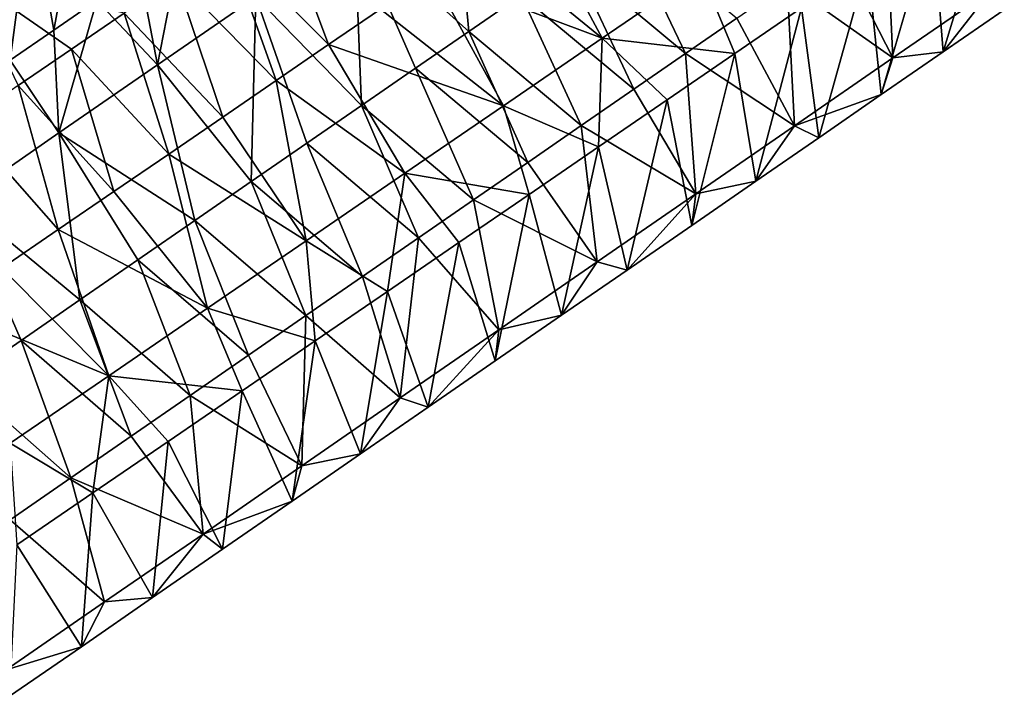
# Model space of a CAD drawing. Units: millimetres. Extents: x -110 to 176, y 0 to 326.
# Drawn here: x 97 to 112, y 174 to 184 of the extents above; entities that cross this region are included whole.
import ezdxf

# ---------------------------------------------------------------- set-up
doc = ezdxf.new("R2010")
doc.units = ezdxf.units.MM
doc.header["$LTSCALE"] = 52.148148
for name, color, linetype in [('271', 7, 'CONTINUOUS'), ('275', 7, 'CONTINUOUS'), ('306', 7, 'CONTINUOUS'), ('307', 7, 'CONTINUOUS'), ('308', 7, 'CONTINUOUS')]:
    doc.layers.add(name, color=color, linetype=linetype)

msp = doc.modelspace()

# ---------------------------------------------------------------- linework, layer by layer
at = {"layer": '271', "linetype": 'Continuous'}
for points in [[(101.968, 185.711, 44.403), (103.434, 186.723, 44.209), (103.667, 184.185, 43.931), (101.968, 185.711, 44.403)], [(103.667, 184.185, 43.931), (103.434, 186.723, 44.209), (104.447, 184.724, 43.828), (103.667, 184.185, 43.931)], [(100.501, 184.698, 44.596), (101.968, 185.711, 44.403), (102.071, 183.083, 44.142), (100.501, 184.698, 44.596)], [(102.071, 183.083, 44.142), (101.968, 185.711, 44.403), (102.875, 183.638, 44.036), (102.071, 183.083, 44.142)], [(102.875, 183.638, 44.036), (101.968, 185.711, 44.403), (103.667, 184.185, 43.931), (102.875, 183.638, 44.036)], [(99.391, 185.517, 46.5), (99.034, 183.685, 44.79), (98.765, 185.084, 46.582), (99.391, 185.517, 46.5)], [(100.501, 184.698, 44.596), (99.034, 183.685, 44.79), (99.391, 185.517, 46.5), (100.501, 184.698, 44.596)], [(98.765, 185.084, 46.582), (99.034, 183.685, 44.79), (98.131, 184.647, 46.666), (98.765, 185.084, 46.582)], [(98.539, 184.456, 57.856), (96.167, 185.022, 56.696), (97.757, 183.92, 57.975), (98.539, 184.456, 57.856)], [(97.757, 183.92, 57.975), (96.167, 185.022, 56.696), (96.964, 183.377, 58.096), (97.757, 183.92, 57.975)], [(98.131, 184.647, 46.666), (97.568, 182.672, 44.984), (97.491, 184.204, 46.751), (98.131, 184.647, 46.666)], [(99.034, 183.685, 44.79), (97.568, 182.672, 44.984), (98.131, 184.647, 46.666), (99.034, 183.685, 44.79)], [(99.034, 183.685, 44.79), (100.501, 184.698, 44.596), (100.429, 181.949, 44.359), (99.034, 183.685, 44.79)], [(100.429, 181.949, 44.359), (100.501, 184.698, 44.596), (101.256, 182.52, 44.25), (100.429, 181.949, 44.359)], [(101.256, 182.52, 44.25), (100.501, 184.698, 44.596), (102.071, 183.083, 44.142), (101.256, 182.52, 44.25)], [(97.491, 184.204, 46.751), (97.568, 182.672, 44.984), (96.843, 183.757, 46.836), (97.491, 184.204, 46.751)], [(97.568, 182.672, 44.984), (96.101, 181.659, 45.177), (96.843, 183.757, 46.836), (97.568, 182.672, 44.984)], [(97.568, 182.672, 44.984), (99.034, 183.685, 44.79), (99.592, 181.371, 44.47), (97.568, 182.672, 44.984)], [(99.592, 181.371, 44.47), (99.034, 183.685, 44.79), (100.429, 181.949, 44.359), (99.592, 181.371, 44.47)], [(96.101, 181.659, 45.177), (97.568, 182.672, 44.984), (97.88, 180.188, 44.696), (96.101, 181.659, 45.177)], [(97.88, 180.188, 44.696), (97.568, 182.672, 44.984), (98.742, 180.784, 44.582), (97.88, 180.188, 44.696)], [(98.742, 180.784, 44.582), (97.568, 182.672, 44.984), (99.592, 181.371, 44.47), (98.742, 180.784, 44.582)], [(96.118, 178.971, 44.928), (96.101, 181.659, 45.177), (97.005, 179.584, 44.811), (96.118, 178.971, 44.928)], [(97.005, 179.584, 44.811), (96.101, 181.659, 45.177), (97.88, 180.188, 44.696), (97.005, 179.584, 44.811)]]:
    msp.add_3dface(points, dxfattribs=at)
at = {"layer": '275', "linetype": 'Continuous'}
for points in [[(97.157, 186.124, 54.266), (97.945, 186.664, 54.146), (97.491, 184.204, 46.751), (97.157, 186.124, 54.266)], [(97.945, 186.664, 54.146), (98.131, 184.647, 46.666), (97.491, 184.204, 46.751), (97.945, 186.664, 54.146)], [(96.361, 185.579, 54.388), (97.157, 186.124, 54.266), (96.843, 183.757, 46.836), (96.361, 185.579, 54.388)], [(97.157, 186.124, 54.266), (97.491, 184.204, 46.751), (96.843, 183.757, 46.836), (97.157, 186.124, 54.266)]]:
    msp.add_3dface(points, dxfattribs=at)
at = {"layer": '306', "linetype": 'Continuous'}
for points in [[(111.527, 186.523, 54.585), (110.571, 185.869, 54.731), (110.729, 183.88, 47.42), (111.527, 186.523, 54.585)], [(111.638, 184.508, 47.3), (111.527, 186.523, 54.585), (110.729, 183.88, 47.42), (111.638, 184.508, 47.3)], [(110.571, 185.869, 54.731), (109.603, 185.206, 54.879), (109.808, 183.244, 47.542), (110.571, 185.869, 54.731)], [(110.729, 183.88, 47.42), (110.571, 185.869, 54.731), (109.808, 183.244, 47.542), (110.729, 183.88, 47.42)], [(109.603, 185.206, 54.879), (108.622, 184.534, 55.029), (108.878, 182.602, 47.665), (109.603, 185.206, 54.879)], [(109.808, 183.244, 47.542), (109.603, 185.206, 54.879), (108.878, 182.602, 47.665), (109.808, 183.244, 47.542)], [(108.622, 184.534, 55.029), (107.628, 183.854, 55.18), (107.938, 181.953, 47.789), (108.622, 184.534, 55.029)], [(108.878, 182.602, 47.665), (108.622, 184.534, 55.029), (107.938, 181.953, 47.789), (108.878, 182.602, 47.665)], [(107.628, 183.854, 55.18), (106.621, 183.164, 55.334), (106.986, 181.296, 47.914), (107.628, 183.854, 55.18)], [(107.938, 181.953, 47.789), (107.628, 183.854, 55.18), (106.986, 181.296, 47.914), (107.938, 181.953, 47.789)], [(106.621, 183.164, 55.334), (105.6, 182.465, 55.49), (106.024, 180.631, 48.042), (106.621, 183.164, 55.334)], [(106.986, 181.296, 47.914), (106.621, 183.164, 55.334), (106.024, 180.631, 48.042), (106.986, 181.296, 47.914)], [(105.6, 182.465, 55.49), (104.566, 181.757, 55.648), (105.049, 179.958, 48.17), (105.6, 182.465, 55.49)], [(106.024, 180.631, 48.042), (105.6, 182.465, 55.49), (105.049, 179.958, 48.17), (106.024, 180.631, 48.042)], [(104.566, 181.757, 55.648), (103.519, 181.04, 55.807), (104.063, 179.277, 48.301), (104.566, 181.757, 55.648)], [(105.049, 179.958, 48.17), (104.566, 181.757, 55.648), (104.063, 179.277, 48.301), (105.049, 179.958, 48.17)], [(103.519, 181.04, 55.807), (102.458, 180.314, 55.969), (103.066, 178.588, 48.432), (103.519, 181.04, 55.807)], [(104.063, 179.277, 48.301), (103.519, 181.04, 55.807), (103.066, 178.588, 48.432), (104.063, 179.277, 48.301)], [(102.458, 180.314, 55.969), (101.384, 179.578, 56.133), (102.058, 177.892, 48.566), (102.458, 180.314, 55.969)], [(103.066, 178.588, 48.432), (102.458, 180.314, 55.969), (102.058, 177.892, 48.566), (103.066, 178.588, 48.432)], [(101.384, 179.578, 56.133), (100.295, 178.833, 56.3), (101.038, 177.187, 48.7), (101.384, 179.578, 56.133)], [(102.058, 177.892, 48.566), (101.384, 179.578, 56.133), (101.038, 177.187, 48.7), (102.058, 177.892, 48.566)], [(100.295, 178.833, 56.3), (99.192, 178.077, 56.468), (100.005, 176.475, 48.837), (100.295, 178.833, 56.3)], [(101.038, 177.187, 48.7), (100.295, 178.833, 56.3), (100.005, 176.475, 48.837), (101.038, 177.187, 48.7)], [(99.192, 178.077, 56.468), (98.074, 177.312, 56.639), (98.96, 175.753, 48.975), (99.192, 178.077, 56.468)], [(100.005, 176.475, 48.837), (99.192, 178.077, 56.468), (98.96, 175.753, 48.975), (100.005, 176.475, 48.837)], [(98.074, 177.312, 56.639), (96.943, 176.538, 56.811), (97.902, 175.022, 49.114), (98.074, 177.312, 56.639)], [(98.96, 175.753, 48.975), (98.074, 177.312, 56.639), (97.902, 175.022, 49.114), (98.96, 175.753, 48.975)], [(97.902, 175.022, 49.114), (96.943, 176.538, 56.811), (96.832, 174.283, 49.256), (97.902, 175.022, 49.114)]]:
    msp.add_3dface(points, dxfattribs=at)
at = {"layer": '307', "linetype": 'Continuous'}
for points in [[(103.861, 185.549, 57.722), (105.651, 184.082, 57.227), (104.599, 186.054, 57.61), (103.861, 185.549, 57.722)], [(105.651, 184.082, 57.227), (107.119, 185.087, 57.003), (104.599, 186.054, 57.61), (105.651, 184.082, 57.227)], [(109.878, 185.917, 43.764), (109.98, 183.79, 45.248), (109.149, 185.413, 43.86), (109.878, 185.917, 43.764)], [(111.447, 184.803, 45.054), (109.98, 183.79, 45.248), (109.878, 185.917, 43.764), (111.447, 184.803, 45.054)], [(103.113, 185.036, 57.836), (105.651, 184.082, 57.227), (103.861, 185.549, 57.722), (103.113, 185.036, 57.836)], [(109.149, 185.413, 43.86), (109.98, 183.79, 45.248), (108.409, 184.902, 43.958), (109.149, 185.413, 43.86)], [(105.651, 184.082, 57.227), (107.628, 183.854, 55.18), (107.119, 185.087, 57.003), (105.651, 184.082, 57.227)], [(107.628, 183.854, 55.18), (108.622, 184.534, 55.029), (107.119, 185.087, 57.003), (107.628, 183.854, 55.18)], [(102.353, 184.516, 57.952), (104.183, 183.078, 57.451), (103.113, 185.036, 57.836), (102.353, 184.516, 57.952)], [(104.183, 183.078, 57.451), (105.651, 184.082, 57.227), (103.113, 185.036, 57.836), (104.183, 183.078, 57.451)], [(108.409, 184.902, 43.958), (108.514, 182.777, 45.442), (107.658, 184.383, 44.057), (108.409, 184.902, 43.958)], [(109.98, 183.79, 45.248), (108.514, 182.777, 45.442), (108.409, 184.902, 43.958), (109.98, 183.79, 45.248)], [(111.447, 184.803, 45.054), (110.729, 183.88, 47.42), (109.98, 183.79, 45.248), (111.447, 184.803, 45.054)], [(111.638, 184.508, 47.3), (110.729, 183.88, 47.42), (111.447, 184.803, 45.054), (111.638, 184.508, 47.3)], [(101.582, 183.989, 58.07), (104.183, 183.078, 57.451), (102.353, 184.516, 57.952), (101.582, 183.989, 58.07)], [(107.658, 184.383, 44.057), (108.514, 182.777, 45.442), (106.896, 183.857, 44.158), (107.658, 184.383, 44.057)], [(104.183, 183.078, 57.451), (105.6, 182.465, 55.49), (105.651, 184.082, 57.227), (104.183, 183.078, 57.451)], [(105.6, 182.465, 55.49), (106.621, 183.164, 55.334), (105.651, 184.082, 57.227), (105.6, 182.465, 55.49)], [(106.621, 183.164, 55.334), (107.628, 183.854, 55.18), (105.651, 184.082, 57.227), (106.621, 183.164, 55.334)], [(100.8, 183.453, 58.189), (102.716, 182.073, 57.675), (101.582, 183.989, 58.07), (100.8, 183.453, 58.189)], [(102.716, 182.073, 57.675), (104.183, 183.078, 57.451), (101.582, 183.989, 58.07), (102.716, 182.073, 57.675)], [(106.896, 183.857, 44.158), (107.047, 181.764, 45.636), (106.124, 183.324, 44.26), (106.896, 183.857, 44.158)], [(108.514, 182.777, 45.442), (107.047, 181.764, 45.636), (106.896, 183.857, 44.158), (108.514, 182.777, 45.442)], [(109.98, 183.79, 45.248), (109.808, 183.244, 47.542), (108.514, 182.777, 45.442), (109.98, 183.79, 45.248)], [(110.729, 183.88, 47.42), (109.808, 183.244, 47.542), (109.98, 183.79, 45.248), (110.729, 183.88, 47.42)], [(100.006, 182.909, 58.311), (101.248, 181.068, 57.899), (100.8, 183.453, 58.189), (100.006, 182.909, 58.311)], [(101.248, 181.068, 57.899), (102.716, 182.073, 57.675), (100.8, 183.453, 58.189), (101.248, 181.068, 57.899)], [(106.124, 183.324, 44.26), (107.047, 181.764, 45.636), (105.34, 182.783, 44.364), (106.124, 183.324, 44.26)], [(109.808, 183.244, 47.542), (108.878, 182.602, 47.665), (108.514, 182.777, 45.442), (109.808, 183.244, 47.542)], [(102.716, 182.073, 57.675), (104.566, 181.757, 55.648), (104.183, 183.078, 57.451), (102.716, 182.073, 57.675)], [(104.566, 181.757, 55.648), (105.6, 182.465, 55.49), (104.183, 183.078, 57.451), (104.566, 181.757, 55.648)], [(99.202, 182.358, 58.433), (101.248, 181.068, 57.899), (100.006, 182.909, 58.311), (99.202, 182.358, 58.433)], [(105.34, 182.783, 44.364), (105.581, 180.752, 45.829), (104.545, 182.234, 44.469), (105.34, 182.783, 44.364)], [(107.047, 181.764, 45.636), (105.581, 180.752, 45.829), (105.34, 182.783, 44.364), (107.047, 181.764, 45.636)], [(108.514, 182.777, 45.442), (107.938, 181.953, 47.789), (107.047, 181.764, 45.636), (108.514, 182.777, 45.442)], [(108.878, 182.602, 47.665), (107.938, 181.953, 47.789), (108.514, 182.777, 45.442), (108.878, 182.602, 47.665)], [(98.385, 181.8, 58.558), (99.781, 180.063, 58.123), (99.202, 182.358, 58.433), (98.385, 181.8, 58.558)], [(99.781, 180.063, 58.123), (101.248, 181.068, 57.899), (99.202, 182.358, 58.433), (99.781, 180.063, 58.123)], [(104.545, 182.234, 44.469), (105.581, 180.752, 45.829), (103.738, 181.676, 44.575), (104.545, 182.234, 44.469)], [(101.248, 181.068, 57.899), (102.458, 180.314, 55.969), (102.716, 182.073, 57.675), (101.248, 181.068, 57.899)], [(102.458, 180.314, 55.969), (103.519, 181.04, 55.807), (102.716, 182.073, 57.675), (102.458, 180.314, 55.969)], [(103.519, 181.04, 55.807), (104.566, 181.757, 55.648), (102.716, 182.073, 57.675), (103.519, 181.04, 55.807)], [(107.938, 181.953, 47.789), (106.986, 181.296, 47.914), (107.047, 181.764, 45.636), (107.938, 181.953, 47.789)], [(97.557, 181.233, 58.684), (99.781, 180.063, 58.123), (98.385, 181.8, 58.558), (97.557, 181.233, 58.684)], [(107.047, 181.764, 45.636), (106.024, 180.631, 48.042), (105.581, 180.752, 45.829), (107.047, 181.764, 45.636)], [(106.986, 181.296, 47.914), (106.024, 180.631, 48.042), (107.047, 181.764, 45.636), (106.986, 181.296, 47.914)], [(103.738, 181.676, 44.575), (104.114, 179.739, 46.023), (102.918, 181.11, 44.683), (103.738, 181.676, 44.575)], [(105.581, 180.752, 45.829), (104.114, 179.739, 46.023), (103.738, 181.676, 44.575), (105.581, 180.752, 45.829)], [(96.717, 180.657, 58.813), (98.313, 179.058, 58.347), (97.557, 181.233, 58.684), (96.717, 180.657, 58.813)], [(98.313, 179.058, 58.347), (99.781, 180.063, 58.123), (97.557, 181.233, 58.684), (98.313, 179.058, 58.347)], [(99.781, 180.063, 58.123), (101.384, 179.578, 56.133), (101.248, 181.068, 57.899), (99.781, 180.063, 58.123)], [(101.384, 179.578, 56.133), (102.458, 180.314, 55.969), (101.248, 181.068, 57.899), (101.384, 179.578, 56.133)], [(102.918, 181.11, 44.683), (102.648, 178.726, 46.217), (102.088, 180.537, 44.793), (102.918, 181.11, 44.683)], [(104.114, 179.739, 46.023), (102.648, 178.726, 46.217), (102.918, 181.11, 44.683), (104.114, 179.739, 46.023)], [(105.581, 180.752, 45.829), (105.049, 179.958, 48.17), (104.114, 179.739, 46.023), (105.581, 180.752, 45.829)], [(106.024, 180.631, 48.042), (105.049, 179.958, 48.17), (105.581, 180.752, 45.829), (106.024, 180.631, 48.042)], [(95.865, 180.074, 58.943), (98.313, 179.058, 58.347), (96.717, 180.657, 58.813), (95.865, 180.074, 58.943)], [(102.088, 180.537, 44.793), (102.648, 178.726, 46.217), (101.245, 179.955, 44.904), (102.088, 180.537, 44.793)], [(96.845, 178.053, 58.571), (98.313, 179.058, 58.347), (95.865, 180.074, 58.943), (96.845, 178.053, 58.571)], [(98.313, 179.058, 58.347), (100.295, 178.833, 56.3), (99.781, 180.063, 58.123), (98.313, 179.058, 58.347)], [(100.295, 178.833, 56.3), (101.384, 179.578, 56.133), (99.781, 180.063, 58.123), (100.295, 178.833, 56.3)], [(101.245, 179.955, 44.904), (101.181, 177.713, 46.411), (100.39, 179.364, 45.017), (101.245, 179.955, 44.904)], [(102.648, 178.726, 46.217), (101.181, 177.713, 46.411), (101.245, 179.955, 44.904), (102.648, 178.726, 46.217)], [(105.049, 179.958, 48.17), (104.063, 179.277, 48.301), (104.114, 179.739, 46.023), (105.049, 179.958, 48.17)], [(104.114, 179.739, 46.023), (103.066, 178.588, 48.432), (102.648, 178.726, 46.217), (104.114, 179.739, 46.023)], [(104.063, 179.277, 48.301), (103.066, 178.588, 48.432), (104.114, 179.739, 46.023), (104.063, 179.277, 48.301)], [(100.39, 179.364, 45.017), (101.181, 177.713, 46.411), (99.522, 178.765, 45.132), (100.39, 179.364, 45.017)], [(96.845, 178.053, 58.571), (98.074, 177.312, 56.639), (98.313, 179.058, 58.347), (96.845, 178.053, 58.571)], [(98.074, 177.312, 56.639), (99.192, 178.077, 56.468), (98.313, 179.058, 58.347), (98.074, 177.312, 56.639)], [(99.192, 178.077, 56.468), (100.295, 178.833, 56.3), (98.313, 179.058, 58.347), (99.192, 178.077, 56.468)], [(99.522, 178.765, 45.132), (99.715, 176.7, 46.604), (98.641, 178.156, 45.249), (99.522, 178.765, 45.132)], [(101.181, 177.713, 46.411), (99.715, 176.7, 46.604), (99.522, 178.765, 45.132), (101.181, 177.713, 46.411)], [(102.648, 178.726, 46.217), (102.058, 177.892, 48.566), (101.181, 177.713, 46.411), (102.648, 178.726, 46.217)], [(103.066, 178.588, 48.432), (102.058, 177.892, 48.566), (102.648, 178.726, 46.217), (103.066, 178.588, 48.432)], [(96.943, 176.538, 56.811), (98.074, 177.312, 56.639), (96.845, 178.053, 58.571), (96.943, 176.538, 56.811)], [(98.641, 178.156, 45.249), (99.715, 176.7, 46.604), (97.747, 177.539, 45.367), (98.641, 178.156, 45.249)], [(102.058, 177.892, 48.566), (101.038, 177.187, 48.7), (101.181, 177.713, 46.411), (102.058, 177.892, 48.566)], [(101.181, 177.713, 46.411), (101.038, 177.187, 48.7), (99.715, 176.7, 46.604), (101.181, 177.713, 46.411)], [(97.747, 177.539, 45.367), (98.248, 175.688, 46.798), (96.841, 176.913, 45.486), (97.747, 177.539, 45.367)], [(99.715, 176.7, 46.604), (98.248, 175.688, 46.798), (97.747, 177.539, 45.367), (99.715, 176.7, 46.604)], [(101.038, 177.187, 48.7), (100.005, 176.475, 48.837), (99.715, 176.7, 46.604), (101.038, 177.187, 48.7)], [(98.248, 175.688, 46.798), (96.782, 174.675, 46.992), (96.841, 176.913, 45.486), (98.248, 175.688, 46.798)], [(99.715, 176.7, 46.604), (98.96, 175.753, 48.975), (98.248, 175.688, 46.798), (99.715, 176.7, 46.604)], [(100.005, 176.475, 48.837), (98.96, 175.753, 48.975), (99.715, 176.7, 46.604), (100.005, 176.475, 48.837)], [(98.96, 175.753, 48.975), (97.902, 175.022, 49.114), (98.248, 175.688, 46.798), (98.96, 175.753, 48.975)], [(98.248, 175.688, 46.798), (97.902, 175.022, 49.114), (96.782, 174.675, 46.992), (98.248, 175.688, 46.798)], [(97.902, 175.022, 49.114), (96.832, 174.283, 49.256), (96.782, 174.675, 46.992), (97.902, 175.022, 49.114)]]:
    msp.add_3dface(points, dxfattribs=at)
at = {"layer": '308', "linetype": 'Continuous'}
for points in [[(100.819, 186.016, 57.508), (100.07, 185.504, 57.622), (101.582, 183.989, 58.07), (100.819, 186.016, 57.508)], [(100.819, 186.016, 57.508), (101.582, 183.989, 58.07), (102.353, 184.516, 57.952), (100.819, 186.016, 57.508)], [(105.217, 185.256, 43.726), (105.977, 185.781, 43.626), (106.896, 183.857, 44.158), (105.217, 185.256, 43.726)], [(105.977, 185.781, 43.626), (107.658, 184.383, 44.057), (106.896, 183.857, 44.158), (105.977, 185.781, 43.626)], [(100.07, 185.504, 57.622), (99.31, 184.983, 57.738), (100.8, 183.453, 58.189), (100.07, 185.504, 57.622)], [(100.07, 185.504, 57.622), (100.8, 183.453, 58.189), (101.582, 183.989, 58.07), (100.07, 185.504, 57.622)], [(104.447, 184.724, 43.828), (105.217, 185.256, 43.726), (106.124, 183.324, 44.26), (104.447, 184.724, 43.828)], [(105.217, 185.256, 43.726), (106.896, 183.857, 44.158), (106.124, 183.324, 44.26), (105.217, 185.256, 43.726)], [(99.31, 184.983, 57.738), (98.539, 184.456, 57.856), (100.006, 182.909, 58.311), (99.31, 184.983, 57.738)], [(99.31, 184.983, 57.738), (100.006, 182.909, 58.311), (100.8, 183.453, 58.189), (99.31, 184.983, 57.738)], [(103.667, 184.185, 43.931), (104.447, 184.724, 43.828), (105.34, 182.783, 44.364), (103.667, 184.185, 43.931)], [(104.447, 184.724, 43.828), (106.124, 183.324, 44.26), (105.34, 182.783, 44.364), (104.447, 184.724, 43.828)], [(98.539, 184.456, 57.856), (97.757, 183.92, 57.975), (99.202, 182.358, 58.433), (98.539, 184.456, 57.856)], [(98.539, 184.456, 57.856), (99.202, 182.358, 58.433), (100.006, 182.909, 58.311), (98.539, 184.456, 57.856)], [(102.875, 183.638, 44.036), (103.667, 184.185, 43.931), (104.545, 182.234, 44.469), (102.875, 183.638, 44.036)], [(103.667, 184.185, 43.931), (105.34, 182.783, 44.364), (104.545, 182.234, 44.469), (103.667, 184.185, 43.931)], [(97.757, 183.92, 57.975), (96.964, 183.377, 58.096), (98.385, 181.8, 58.558), (97.757, 183.92, 57.975)], [(97.757, 183.92, 57.975), (98.385, 181.8, 58.558), (99.202, 182.358, 58.433), (97.757, 183.92, 57.975)], [(102.071, 183.083, 44.142), (102.875, 183.638, 44.036), (103.738, 181.676, 44.575), (102.071, 183.083, 44.142)], [(102.875, 183.638, 44.036), (104.545, 182.234, 44.469), (103.738, 181.676, 44.575), (102.875, 183.638, 44.036)], [(96.964, 183.377, 58.096), (96.158, 182.825, 58.219), (97.557, 181.233, 58.684), (96.964, 183.377, 58.096)], [(96.964, 183.377, 58.096), (97.557, 181.233, 58.684), (98.385, 181.8, 58.558), (96.964, 183.377, 58.096)], [(101.256, 182.52, 44.25), (102.071, 183.083, 44.142), (102.918, 181.11, 44.683), (101.256, 182.52, 44.25)], [(102.071, 183.083, 44.142), (103.738, 181.676, 44.575), (102.918, 181.11, 44.683), (102.071, 183.083, 44.142)], [(96.158, 182.825, 58.219), (96.717, 180.657, 58.813), (97.557, 181.233, 58.684), (96.158, 182.825, 58.219)], [(100.429, 181.949, 44.359), (101.256, 182.52, 44.25), (102.088, 180.537, 44.793), (100.429, 181.949, 44.359)], [(101.256, 182.52, 44.25), (102.918, 181.11, 44.683), (102.088, 180.537, 44.793), (101.256, 182.52, 44.25)], [(99.592, 181.371, 44.47), (100.429, 181.949, 44.359), (101.245, 179.955, 44.904), (99.592, 181.371, 44.47)], [(100.429, 181.949, 44.359), (102.088, 180.537, 44.793), (101.245, 179.955, 44.904), (100.429, 181.949, 44.359)], [(98.742, 180.784, 44.582), (99.592, 181.371, 44.47), (100.39, 179.364, 45.017), (98.742, 180.784, 44.582)], [(99.592, 181.371, 44.47), (101.245, 179.955, 44.904), (100.39, 179.364, 45.017), (99.592, 181.371, 44.47)], [(97.88, 180.188, 44.696), (98.742, 180.784, 44.582), (99.522, 178.765, 45.132), (97.88, 180.188, 44.696)], [(98.742, 180.784, 44.582), (100.39, 179.364, 45.017), (99.522, 178.765, 45.132), (98.742, 180.784, 44.582)], [(97.005, 179.584, 44.811), (97.88, 180.188, 44.696), (98.641, 178.156, 45.249), (97.005, 179.584, 44.811)], [(97.88, 180.188, 44.696), (99.522, 178.765, 45.132), (98.641, 178.156, 45.249), (97.88, 180.188, 44.696)], [(96.118, 178.971, 44.928), (97.005, 179.584, 44.811), (97.747, 177.539, 45.367), (96.118, 178.971, 44.928)], [(97.005, 179.584, 44.811), (98.641, 178.156, 45.249), (97.747, 177.539, 45.367), (97.005, 179.584, 44.811)], [(96.118, 178.971, 44.928), (97.747, 177.539, 45.367), (96.841, 176.913, 45.486), (96.118, 178.971, 44.928)]]:
    msp.add_3dface(points, dxfattribs=at)

doc.saveas('drawing.dxf')
